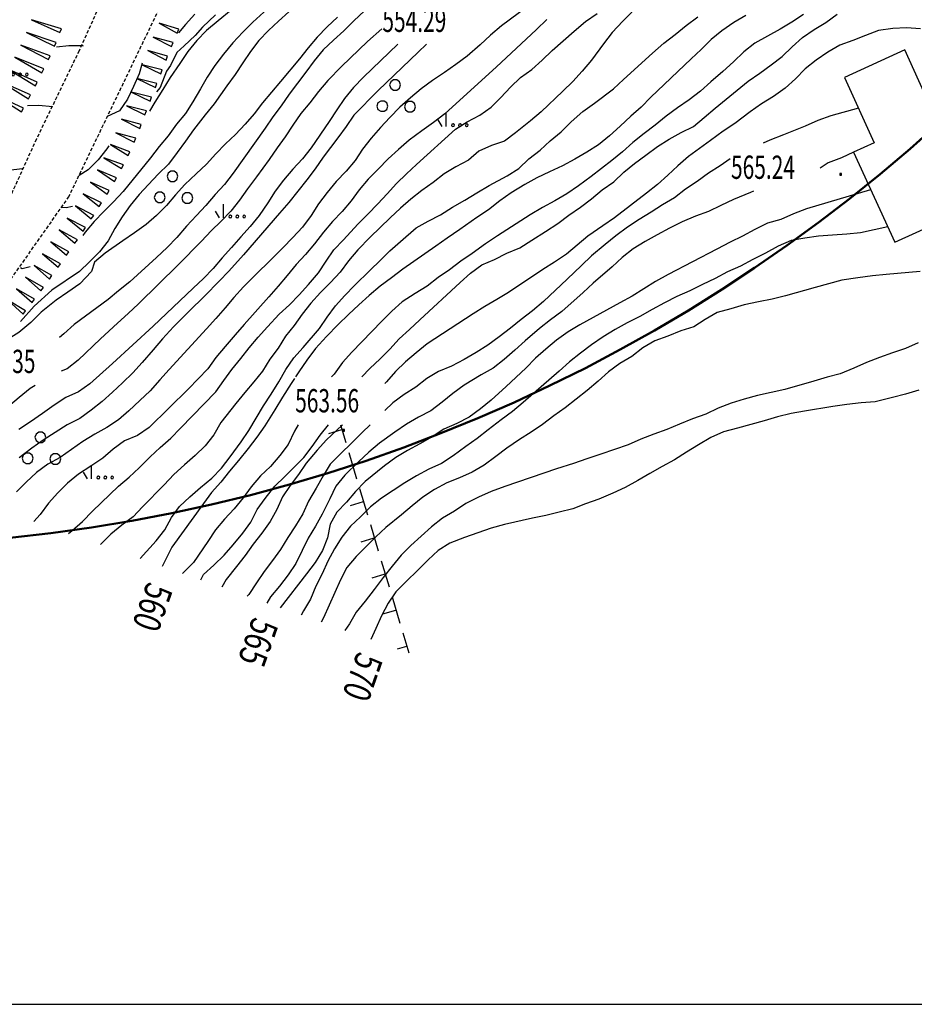
# Model space of a CAD drawing. Extents: x 1514965 to 1515745, y 4455040 to 4455729.
# Drawn here: x 1515371 to 1515436, y 4455040 to 4455111 of the extents above; entities that cross this region are included whole.
import ezdxf
from ezdxf.enums import TextEntityAlignment as Align

# ---------------------------------------------------------------- set-up
doc = ezdxf.new("R2010")
doc.units = 0
doc.header["$MEASUREMENT"] = 0
doc.linetypes.add('HIDDEN', pattern=[0.375, 0.25, -0.125])
for name, color, linetype in [('CURVA_DIRETT', 7, 'CONTINUOUS'), ('CURVA_INTERM', 7, 'CONTINUOUS'), ('DIVISIONE2', 7, 'CONTINUOUS'), ('EDIFICIO', 7, 'CONTINUOUS'), ('ERBA', 7, 'CONTINUOUS'), ('MURO_A_SECCO', 7, 'CONTINUOUS'), ('PUNTO_QUOTA', 7, 'CONTINUOUS'), ('QUOTA', 7, 'CONTINUOUS'), ('SOMM_SCARPAT', 7, 'CONTINUOUS'), ('STRADA_BIANCA', 7, 'CONTINUOUS')]:
    doc.layers.add(name, color=color, linetype=linetype)
doc.styles.add('ITALICS', font='ITALICC')
doc.styles.add('ROMANT', font='ROMANT', dxfattribs={"height": 0.2})

# ---------------------------------------------------------------- blocks, each defined once
blk = doc.blocks.new('MACCHI')
at = {"layer": 'ERBA', "color": 3, "linetype": 'Continuous'}
for p, q in [((1.21, -0.43), (0.91, 0.07)), ((1.51, -0.43), (1.51, 0.57))]:
    blk.add_line(p, q, dxfattribs=at)
for points in [[(-2.35, 2.23), (-2.1, 2.23), (-1.9, 2.37), (-1.82, 2.61), (-1.9, 2.84), (-2.1, 2.98), (-2.35, 2.98), (-2.54, 2.84), (-2.62, 2.61), (-2.54, 2.37)], [(-3.27, 0.69), (-3.03, 0.69), (-2.83, 0.83), (-2.75, 1.07), (-2.83, 1.3), (-3.03, 1.44), (-3.27, 1.44), (-3.47, 1.3), (-3.55, 1.07), (-3.47, 0.83)], [(-1.26, 0.65), (-1.01, 0.65), (-0.81, 0.79), (-0.74, 1.02), (-0.81, 1.26), (-1.01, 1.4), (-1.26, 1.4), (-1.46, 1.26), (-1.53, 1.02), (-1.46, 0.79)], [(2.02, -0.23), (1.92, -0.26), (1.9, -0.36), (1.98, -0.43), (2.08, -0.4), (2.1, -0.3)], [(2.53, -0.23), (2.43, -0.26), (2.41, -0.36), (2.49, -0.43), (2.59, -0.4), (2.61, -0.3)], [(3.03, -0.23), (2.93, -0.26), (2.91, -0.36), (2.99, -0.43), (3.09, -0.4), (3.11, -0.3)]]:
    blk.add_lwpolyline(points, close=True, dxfattribs=at)
blk = doc.blocks.new('PUNTO')
at = {"layer": 'PUNTO_QUOTA', "color": 2, "linetype": 'Continuous'}
blk.add_lwpolyline([(-0.06, -0.06), (0.06, -0.06), (0.06, 0.06), (-0.06, 0.06)], close=True, dxfattribs=at)

msp = doc.modelspace()

# ---------------------------------------------------------------- linework, layer by layer
at = {"layer": 'CURVA_DIRETT', "color": 3, "linetype": 'Continuous'}
for points in [[(1515408.25, 4455112.77), (1515405.71, 4455110.91), (1515404.92, 4455110.23), (1515404.16, 4455109.53), (1515403.22, 4455108.7), (1515402.4, 4455108.09), (1515401.55, 4455107.49), (1515400.69, 4455106.91), (1515399.87, 4455106.3), (1515399.08, 4455105.66), (1515398.31, 4455104.97), (1515397.58, 4455104.23), (1515396.89, 4455103.48), (1515396.22, 4455102.7), (1515395.59, 4455101.91), (1515395.04, 4455101.08), (1515394.38, 4455100.29), (1515393.67, 4455099.54), (1515393, 4455098.75), (1515392.38, 4455097.93), (1515391.83, 4455097.06), (1515391.21, 4455096.21), (1515390.51, 4455095.45), (1515389.76, 4455094.7), (1515386.9, 4455091.87), (1515386.2, 4455091.08), (1515385.56, 4455090.32), (1515384.88, 4455089.54), (1515384.19, 4455088.8), (1515381.47, 4455085.84), (1515380.8, 4455085.07), (1515380.08, 4455084.27), (1515379.35, 4455083.57), (1515378.53, 4455082.82), (1515377.78, 4455082.15), (1515376.94, 4455081.59), (1515376.05, 4455081.11), (1515375.19, 4455080.57), (1515374.36, 4455079.98), (1515373.52, 4455079.41), (1515372.63, 4455078.91), (1515371.79, 4455078.32), (1515371.04, 4455077.62), (1515370.33, 4455076.91)], [(1515393.75, 4455111.54), (1515393.01, 4455110.83), (1515392.28, 4455110.07), (1515391.61, 4455109.29), (1515390.99, 4455108.5), (1515389.6, 4455106.84), (1515388.93, 4455106.07), (1515388.29, 4455105.29), (1515387.67, 4455104.49), (1515387.02, 4455103.73), (1515386.31, 4455102.98), (1515385.59, 4455102.29), (1515384.88, 4455101.57), (1515384.2, 4455100.82), (1515383.45, 4455100.11), (1515382.63, 4455099.32), (1515381.94, 4455098.57)], [(1515383.35, 4455111.75), (1515382.68, 4455111), (1515382.16, 4455110.39)], [(1515423.53, 4455111.66), (1515422.67, 4455111.14), (1515421.8, 4455110.54), (1515421.01, 4455109.91), (1515420.29, 4455109.19), (1515419.55, 4455108.5), (1515416.62, 4455105.7), (1515415.91, 4455104.98), (1515415.15, 4455104.31), (1515414.37, 4455103.58), (1515413.6, 4455102.89), (1515412.79, 4455102.23), (1515411.94, 4455101.69), (1515411.08, 4455101.17), (1515410.18, 4455100.68), (1515409.22, 4455100.26), (1515408.29, 4455099.82), (1515407.41, 4455099.32), (1515406.43, 4455098.73), (1515405.6, 4455098.13), (1515404.77, 4455097.49), (1515403.92, 4455096.91), (1515402.69, 4455096.05), (1515401.75, 4455095.41), (1515400.92, 4455094.82), (1515398.51, 4455093.14), (1515397.7, 4455092.52)], [(1515431.39, 4455101.68), (1515430.53, 4455101.27), (1515429.55, 4455100.91), (1515428.96, 4455100.52)], [(1515381.94, 4455098.57), (1515381.28, 4455097.8), (1515380.55, 4455097.07), (1515379.79, 4455096.41), (1515378.96, 4455095.8), (1515378.1, 4455095.23), (1515376.8, 4455094.32), (1515376.04, 4455093.66), (1515375.82, 4455092.98), (1515374.97, 4455092.08), (1515374.08, 4455091.48), (1515373.23, 4455090.89), (1515372.14, 4455090.02), (1515371.39, 4455089.26), (1515370.51, 4455088.53), (1515369.94, 4455088.17)], [(1515424.11, 4455098.84), (1515423.89, 4455098.75), (1515422.63, 4455098.23), (1515421.73, 4455097.79), (1515420.82, 4455097.36), (1515419.86, 4455097.01), (1515418.89, 4455096.61), (1515417.97, 4455096.14), (1515417.07, 4455095.66), (1515416.19, 4455095.16), (1515415.33, 4455094.64), (1515414.53, 4455094), (1515413.78, 4455093.32), (1515412.41, 4455092.14), (1515411.67, 4455091.45), (1515410.12, 4455090.06), (1515409.29, 4455089.46), (1515408.48, 4455088.81), (1515407.44, 4455087.93), (1515406.7, 4455087.24), (1515405.92, 4455086.55), (1515405.11, 4455085.93), (1515404.23, 4455085.43), (1515402.99, 4455084.69), (1515402.16, 4455084.09), (1515401.38, 4455083.44), (1515400.57, 4455082.82), (1515399.67, 4455082.34), (1515398.79, 4455081.84), (1515397.95, 4455081.26), (1515396.81, 4455080.45), (1515396.04, 4455079.79), (1515395.28, 4455079.08), (1515394.29, 4455078.11), (1515393.64, 4455077.32), (1515393.2, 4455076.39), (1515392.64, 4455075.27), (1515392.14, 4455074.4), (1515391.61, 4455073.53), (1515391.18, 4455072.62), (1515390.72, 4455071.68), (1515390.15, 4455070.84), (1515389.53, 4455070.03), (1515388.88, 4455069.24), (1515388.59, 4455068.79)], [(1515374.43, 4455097.73), (1515373.96, 4455097.63), (1515373.65, 4455097.64)], [(1515397.7, 4455092.52), (1515396.86, 4455091.9), (1515396.06, 4455091.23), (1515395.31, 4455090.55), (1515394.55, 4455089.84), (1515393.81, 4455089.11), (1515392.96, 4455088.23), (1515392.14, 4455087.35), (1515391.53, 4455086.52), (1515390.94, 4455085.67), (1515390.7, 4455085.3)], [(1515390.62, 4455085.18), (1515390.37, 4455084.8), (1515389.74, 4455083.8), (1515389.18, 4455082.88), (1515388.45, 4455081.71), (1515387.88, 4455080.88), (1515387.25, 4455080.07), (1515386.54, 4455079.18), (1515385.88, 4455078.41), (1515385.24, 4455077.62), (1515384.57, 4455076.85), (1515383.98, 4455076.04), (1515381.66, 4455072.86), (1515380.97, 4455071.46)], [(1515436.17, 4455084.33), (1515435.2, 4455084.04), (1515434.23, 4455083.79), (1515432.98, 4455083.48), (1515431.96, 4455083.4), (1515430.9, 4455083.28), (1515429.89, 4455083.14), (1515427.83, 4455082.8), (1515426.84, 4455082.61), (1515425.86, 4455082.38), (1515424.89, 4455082.09), (1515423.9, 4455081.81), (1515422.93, 4455081.56), (1515421.92, 4455081.27), (1515420.99, 4455080.86), (1515420.08, 4455080.34), (1515419.22, 4455079.79), (1515418.34, 4455079.25), (1515417.44, 4455078.76), (1515416.54, 4455078.24), (1515415.67, 4455077.72), (1515414.75, 4455077.22), (1515413.83, 4455076.8), (1515412.82, 4455076.36), (1515411.85, 4455076.02), (1515410.92, 4455075.66), (1515409.93, 4455075.42), (1515408.96, 4455075.17), (1515407.97, 4455074.97), (1515405.95, 4455074.52), (1515404.96, 4455074.25), (1515403.99, 4455073.92), (1515403.03, 4455073.57), (1515401.96, 4455073.15), (1515401.1, 4455072.63), (1515400.36, 4455071.93), (1515398.01, 4455069.61), (1515397.44, 4455068.78), (1515396.96, 4455067.85), (1515396.56, 4455066.92), (1515396.19, 4455066.12)]]:
    msp.add_lwpolyline(points, dxfattribs=at)
at = {"layer": 'CURVA_INTERM', "color": 1, "linetype": 'Continuous'}
msp.add_line((1515394.63, 4455067.26), (1515394.3, 4455066.79), dxfattribs=at)
for points in [[(1515389.72, 4455113.15), (1515387.59, 4455111.18), (1515386.85, 4455110.45), (1515386.13, 4455109.66), (1515385.43, 4455108.84), (1515384.82, 4455108.02), (1515384.26, 4455107.16), (1515383.77, 4455106.3), (1515383.21, 4455105.37), (1515382.66, 4455104.52), (1515382.01, 4455103.73), (1515381.41, 4455102.89), (1515380.76, 4455102.11), (1515380.11, 4455101.27), (1515378.12, 4455098.81), (1515377.42, 4455098.07), (1515376.7, 4455097.36), (1515376, 4455096.63), (1515375.35, 4455095.84), (1515375.17, 4455095.61)], [(1515396.47, 4455112.7), (1515394.94, 4455111.26), (1515394.22, 4455110.55), (1515393.47, 4455109.87), (1515392.71, 4455109.16), (1515392.05, 4455108.35), (1515391.44, 4455107.52), (1515390.83, 4455106.73), (1515390.24, 4455105.91), (1515389.65, 4455105.07), (1515389.04, 4455104.27), (1515388.47, 4455103.44), (1515386.15, 4455100.16), (1515385.52, 4455099.34), (1515384.84, 4455098.59), (1515384.16, 4455097.8), (1515383.46, 4455097.07), (1515382.74, 4455096.28), (1515382.04, 4455095.47), (1515381.32, 4455094.72), (1515380.56, 4455094), (1515378.6, 4455092.23), (1515377.79, 4455091.58), (1515377.02, 4455090.93), (1515376.19, 4455090.32), (1515375.38, 4455089.71), (1515374.55, 4455089.11), (1515373.8, 4455088.44), (1515373.48, 4455088.17)], [(1515415.88, 4455112.59), (1515414.58, 4455111.25), (1515413.79, 4455110.41), (1515413.17, 4455109.59), (1515412.28, 4455108.39), (1515411.6, 4455107.61), (1515410.92, 4455106.85), (1515410.2, 4455106.14), (1515408.61, 4455104.64), (1515407.84, 4455103.98), (1515406.75, 4455103.11), (1515405.95, 4455102.5), (1515404.99, 4455102.18), (1515404.06, 4455101.77), (1515403.3, 4455101.1), (1515402.4, 4455100.62), (1515401.54, 4455100.1), (1515400.73, 4455099.48), (1515399.9, 4455098.89), (1515399.11, 4455098.25), (1515398.34, 4455097.59), (1515397.6, 4455096.9), (1515396.14, 4455095.49), (1515395.23, 4455094.55), (1515394.57, 4455093.75), (1515393.94, 4455092.93), (1515393.25, 4455092.18), (1515392.52, 4455091.45), (1515391.82, 4455090.68), (1515391.19, 4455089.87), (1515390.6, 4455089.05), (1515389.97, 4455088.25), (1515389.42, 4455087.39), (1515388.83, 4455086.59), (1515388.29, 4455085.71), (1515387.65, 4455084.92), (1515386.99, 4455084.15), (1515386.34, 4455083.36), (1515385.24, 4455081.96), (1515384.73, 4455081.07), (1515384.1, 4455080.26), (1515383.38, 4455079.55), (1515382.59, 4455078.87), (1515381.83, 4455078.16), (1515381.11, 4455077.41), (1515379.54, 4455075.82), (1515378.84, 4455075.08), (1515378.03, 4455074.46), (1515377.22, 4455073.81), (1515376.5, 4455073.09), (1515376.46, 4455073.05)], [(1515390.21, 4455111.93), (1515389.46, 4455111.25), (1515388.72, 4455110.56), (1515388.02, 4455109.83), (1515387.41, 4455109.04), (1515386.84, 4455108.2), (1515386.29, 4455107.36), (1515385.68, 4455106.52), (1515384.75, 4455105.21), (1515384.11, 4455104.42), (1515383.25, 4455103.32), (1515382.67, 4455102.48), (1515382.07, 4455101.66), (1515381.42, 4455100.82), (1515380.68, 4455100.09), (1515379.96, 4455099.34), (1515379.28, 4455098.59), (1515378.63, 4455097.8), (1515378.04, 4455096.98), (1515377.51, 4455096.11), (1515377.03, 4455095.23), (1515376.4, 4455094.41), (1515375.67, 4455093.68), (1515374.93, 4455092.99), (1515372.92, 4455091.62), (1515371.64, 4455090.45), (1515370.64, 4455089.34)], [(1515374.14, 4455073.86), (1515374.4, 4455074.08), (1515375.15, 4455074.75), (1515375.89, 4455075.49), (1515377.79, 4455077.32), (1515378.57, 4455077.97), (1515379.3, 4455078.66), (1515380.1, 4455079.45), (1515380.83, 4455080.15), (1515381.59, 4455080.82), (1515382.31, 4455081.54), (1515384.89, 4455084.2), (1515385.46, 4455085.02), (1515386.05, 4455085.84), (1515386.7, 4455086.63), (1515387.31, 4455087.42), (1515387.97, 4455088.19), (1515388.65, 4455088.95), (1515389.51, 4455089.86), (1515390.25, 4455090.55), (1515390.95, 4455091.29), (1515391.63, 4455092.04), (1515392.37, 4455092.89), (1515392.92, 4455093.73), (1515393.5, 4455094.57), (1515394.2, 4455095.3), (1515395.25, 4455096.44), (1515395.97, 4455097.16), (1515396.69, 4455097.91), (1515397.37, 4455098.66), (1515398.07, 4455099.39), (1515398.79, 4455100.11), (1515399.52, 4455100.8), (1515402.37, 4455103.37), (1515403.22, 4455103.91), (1515404.13, 4455104.38), (1515404.96, 4455104.97), (1515405.68, 4455105.68), (1515406.38, 4455106.42), (1515407.1, 4455107.14), (1515407.93, 4455107.73), (1515408.68, 4455108.41), (1515409.42, 4455109.1), (1515411.01, 4455110.52), (1515411.84, 4455111.23), (1515412.69, 4455111.81)], [(1515379.36, 4455072.03), (1515380.54, 4455073.32), (1515381.15, 4455074.14), (1515381.64, 4455075.02), (1515382.23, 4455075.83), (1515382.99, 4455076.54), (1515383.76, 4455077.23), (1515384.58, 4455077.89), (1515385.29, 4455078.64), (1515385.92, 4455079.45), (1515386.73, 4455080.54), (1515387.28, 4455081.39), (1515387.83, 4455082.28), (1515388.37, 4455083.18), (1515388.92, 4455084.04), (1515389.48, 4455084.93), (1515389.99, 4455085.82), (1515390.57, 4455086.68), (1515391.25, 4455087.43), (1515392.44, 4455088.82), (1515393.01, 4455089.64), (1515393.62, 4455090.48), (1515394.3, 4455091.23), (1515395, 4455091.96), (1515396.13, 4455093.09), (1515396.87, 4455093.79), (1515397.58, 4455094.5), (1515398.34, 4455095.18), (1515399.5, 4455096.16), (1515400.38, 4455096.66), (1515401.28, 4455097.11), (1515402.14, 4455097.67), (1515403.05, 4455098.19), (1515403.93, 4455098.73), (1515404.83, 4455099.25), (1515406.13, 4455099.96), (1515406.98, 4455100.5), (1515407.72, 4455101.2), (1515408.54, 4455101.83), (1515409.28, 4455102.52), (1515410.06, 4455103.18), (1515410.81, 4455103.89), (1515411.66, 4455104.66), (1515412.51, 4455105.27), (1515413.88, 4455106.31), (1515414.62, 4455107), (1515416.73, 4455108.92), (1515417.56, 4455109.63), (1515418.39, 4455110.27), (1515419.2, 4455110.92), (1515420.05, 4455111.57)], [(1515385.99, 4455112.05), (1515385.05, 4455111.27), (1515384.21, 4455110.56), (1515383.5, 4455109.84), (1515382.83, 4455109.04), (1515382.26, 4455108.16), (1515381.55, 4455107.13), (1515381.01, 4455106.26), (1515380.42, 4455105.34), (1515380.04, 4455104.68)], [(1515384.86, 4455111.7), (1515383.9, 4455110.8), (1515383.37, 4455110.21), (1515382.56, 4455109.44), (1515382.03, 4455108.95), (1515381.57, 4455108.02), (1515381.28, 4455107.59), (1515380.81, 4455106.4), (1515380.56, 4455106.08)], [(1515395.54, 4455085.3), (1515396.12, 4455085.91), (1515396.86, 4455086.61), (1515397.58, 4455087.32), (1515398.26, 4455088.07), (1515399.01, 4455088.75), (1515399.75, 4455089.45), (1515402.7, 4455092.18), (1515403.45, 4455092.86), (1515404.28, 4455093.46), (1515405.22, 4455093.86), (1515406.12, 4455094.31), (1515407.05, 4455094.71), (1515407.92, 4455095.27), (1515408.93, 4455095.91), (1515409.82, 4455096.48), (1515410.63, 4455097.09), (1515411.48, 4455097.68), (1515412.29, 4455098.29), (1515413.06, 4455098.95), (1515413.91, 4455099.52), (1515414.64, 4455100.22), (1515415.43, 4455100.86), (1515416.24, 4455101.48), (1515417.09, 4455102.09), (1515417.94, 4455102.63), (1515418.82, 4455103.13), (1515419.72, 4455103.57), (1515420.51, 4455104.21), (1515421.3, 4455104.89), (1515423.72, 4455106.87), (1515424.57, 4455107.45), (1515425.39, 4455108.05), (1515426.18, 4455108.68), (1515426.92, 4455109.38), (1515427.68, 4455110.05), (1515428.52, 4455110.63), (1515429.37, 4455111.16), (1515430.21, 4455111.75)], [(1515427.75, 4455111.73), (1515426.9, 4455111.18), (1515426.04, 4455110.66), (1515425.12, 4455110.16), (1515424.21, 4455109.64), (1515423.39, 4455109), (1515422.65, 4455108.27), (1515421.87, 4455107.58), (1515420.98, 4455106.82), (1515420.23, 4455106.14), (1515419.4, 4455105.5), (1515418.55, 4455104.93), (1515417.74, 4455104.31), (1515416.93, 4455103.66), (1515416.12, 4455103.04), (1515415.31, 4455102.39), (1515414.55, 4455101.71), (1515413.76, 4455101.07), (1515412.26, 4455099.91), (1515411.33, 4455099.23), (1515410.49, 4455098.64), (1515409.61, 4455098.14), (1515408.71, 4455097.66), (1515407.82, 4455097.12), (1515405.42, 4455095.59), (1515404.55, 4455095)], [(1515409.02, 4455111.36), (1515408.26, 4455110.64), (1515405.33, 4455107.88), (1515404.56, 4455107.18), (1515401.58, 4455104.48), (1515400.75, 4455103.85), (1515399.92, 4455103.25), (1515398.99, 4455102.57), (1515398.2, 4455101.89), (1515397.46, 4455101.2), (1515396.72, 4455100.46), (1515396, 4455099.71), (1515395.34, 4455098.94), (1515394.75, 4455098.13), (1515394.09, 4455097.36), (1515393.39, 4455096.63), (1515392.74, 4455095.84), (1515392.09, 4455095), (1515391.43, 4455094.23), (1515390.75, 4455093.48), (1515390.08, 4455092.7), (1515389.42, 4455091.9), (1515388.74, 4455091.14), (1515386.96, 4455089.11), (1515386.28, 4455088.36), (1515385.56, 4455087.52), (1515384.89, 4455086.71), (1515384.29, 4455085.89), (1515383.6, 4455085.14), (1515382.88, 4455084.42), (1515380.01, 4455081.6), (1515379.17, 4455081.02), (1515378.23, 4455080.62), (1515377.4, 4455080.02), (1515376.63, 4455079.36), (1515375.76, 4455078.77), (1515374.86, 4455078.18), (1515374.07, 4455077.54), (1515373.35, 4455076.82), (1515372.67, 4455076.07), (1515372.06, 4455075.24), (1515371.61, 4455074.75)], [(1515396.98, 4455110.7), (1515395.95, 4455109.76), (1515394.05, 4455107.93), (1515393.04, 4455106.91), (1515392.36, 4455106.11), (1515391.73, 4455105.3), (1515391.09, 4455104.51), (1515390.5, 4455103.66), (1515389.94, 4455102.81), (1515389.35, 4455102), (1515388.76, 4455101.15), (1515387.86, 4455099.89), (1515387.19, 4455099.01), (1515386.62, 4455098.18), (1515385.97, 4455097.39), (1515385.27, 4455096.66), (1515384.55, 4455095.94), (1515383.83, 4455095.19), (1515382.13, 4455093.47), (1515379.25, 4455090.61), (1515378.48, 4455089.92), (1515377.72, 4455089.2), (1515376.48, 4455088.07), (1515374.83, 4455086.52), (1515374.04, 4455085.89), (1515373.59, 4455085.71)], [(1515436.29, 4455110.7), (1515435.26, 4455110.75), (1515434.26, 4455110.72), (1515433.23, 4455110.56), (1515432.28, 4455110.21), (1515431.35, 4455109.84), (1515430.39, 4455109.5), (1515429.53, 4455108.98), (1515428.68, 4455108.39), (1515427.87, 4455107.78), (1515427.17, 4455107.05), (1515426.4, 4455106.36), (1515425.57, 4455105.75), (1515424.69, 4455105.21), (1515423.86, 4455104.62), (1515422.74, 4455103.79), (1515421.89, 4455103.21), (1515420.97, 4455102.55), (1515419.35, 4455101.36), (1515418.58, 4455100.7), (1515417.84, 4455100.01), (1515417.09, 4455099.34), (1515416.29, 4455098.7), (1515413.96, 4455096.9), (1515413.11, 4455096.32), (1515412.02, 4455095.55), (1515411.24, 4455094.89), (1515410.45, 4455094.25), (1515409.58, 4455093.66), (1515408.74, 4455093.12), (1515406.24, 4455091.46), (1515405.38, 4455090.93), (1515404.5, 4455090.43), (1515403.65, 4455089.89), (1515400.3, 4455087.7), (1515399.49, 4455087.04)], [(1515398.15, 4455109.56), (1515395.65, 4455107.17), (1515394.93, 4455106.41), (1515394.27, 4455105.61), (1515393.7, 4455104.77), (1515393.14, 4455103.93), (1515391.84, 4455102), (1515391.2, 4455101.21), (1515390.49, 4455100.44), (1515389.81, 4455099.65), (1515389.22, 4455098.84), (1515388.67, 4455097.99), (1515388.04, 4455097.07), (1515387.39, 4455096.27), (1515386.71, 4455095.52), (1515386.03, 4455094.73), (1515385.34, 4455093.98), (1515384.68, 4455093.2), (1515383.98, 4455092.48), (1515383.22, 4455091.76), (1515380.3, 4455089), (1515377.35, 4455086.26), (1515375.7, 4455084.79), (1515374.86, 4455084.2), (1515373.94, 4455083.78), (1515373.08, 4455083.22), (1515372.23, 4455082.61), (1515371.36, 4455082.01), (1515370.5, 4455081.45)], [(1515400.24, 4455109.56), (1515399.63, 4455108.98), (1515396.73, 4455106.18), (1515394.95, 4455104.38), (1515394.38, 4455103.55), (1515393.79, 4455102.74), (1515392.71, 4455101.32), (1515392.12, 4455100.47), (1515391.53, 4455099.66), (1515390.86, 4455098.84), (1515390.21, 4455098.02), (1515389.53, 4455097.23), (1515386.9, 4455094.2), (1515385.82, 4455093), (1515385.12, 4455092.27), (1515384.08, 4455091.21), (1515382.91, 4455090.07), (1515381.8, 4455088.95), (1515380.99, 4455088.07), (1515380.32, 4455087.27), (1515379.52, 4455086.33), (1515378.82, 4455085.59), (1515378.08, 4455084.86), (1515377.34, 4455084.17), (1515376.59, 4455083.5), (1515375.8, 4455082.86), (1515374.97, 4455082.26), (1515374.03, 4455081.78), (1515373.15, 4455081.24), (1515372.28, 4455080.68), (1515371.46, 4455080.09), (1515370.53, 4455079.39)], [(1515375.24, 4455109.43), (1515375.19, 4455109.45), (1515374.17, 4455109.45), (1515373.27, 4455109.35)], [(1515379.51, 4455108.19), (1515379.28, 4455107.41), (1515378.87, 4455106.48), (1515378.43, 4455105.55), (1515377.86, 4455104.71), (1515376.96, 4455104.3)], [(1515372.96, 4455104.99), (1515371.97, 4455105.09), (1515371.15, 4455105.07)], [(1515431.76, 4455104.89), (1515429.75, 4455104.35), (1515428.8, 4455104), (1515427.86, 4455103.59), (1515426.28, 4455102.95), (1515425.29, 4455102.56), (1515424.81, 4455102.34)], [(1515377.07, 4455102.15), (1515376.93, 4455101.93), (1515376.3, 4455101.13), (1515375.58, 4455100.41), (1515374.91, 4455099.98)], [(1515422.41, 4455101.19), (1515421.67, 4455100.69), (1515420.82, 4455100.15), (1515420, 4455099.55), (1515419.15, 4455098.98), (1515418.34, 4455098.36), (1515417.47, 4455097.84), (1515416.63, 4455097.3), (1515415.77, 4455096.77), (1515414.9, 4455096.21), (1515414.07, 4455095.58), (1515413.28, 4455094.95), (1515412.29, 4455094.13), (1515411.56, 4455093.43), (1515410.51, 4455092.41), (1515408.78, 4455090.78), (1515407.99, 4455090.11), (1515407.16, 4455089.47), (1515406.37, 4455088.84), (1515405.56, 4455088.21), (1515404.71, 4455087.6), (1515403.87, 4455087.06), (1515402.99, 4455086.56), (1515402.08, 4455086.07), (1515401.13, 4455085.69), (1515400.27, 4455085.17), (1515399.47, 4455084.54), (1515398.63, 4455084), (1515397.8, 4455083.39), (1515397.22, 4455082.84)], [(1515370.78, 4455100.48), (1515370.76, 4455100.48), (1515369.75, 4455100.34), (1515368.82, 4455099.97), (1515368.18, 4455099.58)], [(1515432.64, 4455098.95), (1515427.96, 4455097.55), (1515427.03, 4455097.18), (1515426.09, 4455096.77), (1515425.11, 4455096.5), (1515424.21, 4455096.05), (1515423.29, 4455095.55), (1515422.39, 4455095.11), (1515421.43, 4455094.61), (1515417.87, 4455092.75), (1515416.95, 4455092.25), (1515416.11, 4455091.71), (1515415.24, 4455091.19), (1515414.36, 4455090.69), (1515411.43, 4455089.1), (1515410.57, 4455088.58), (1515409.74, 4455087.98), (1515408.96, 4455087.32), (1515408.21, 4455086.65), (1515407.49, 4455085.93), (1515406.05, 4455084.59), (1515404.97, 4455083.6), (1515404.18, 4455082.96), (1515403.35, 4455082.36), (1515402.45, 4455081.89), (1515401.51, 4455081.48), (1515400.65, 4455080.92), (1515399.77, 4455080.41), (1515398.87, 4455079.93), (1515398, 4455079.41), (1515397.19, 4455078.8), (1515395.78, 4455077.65), (1515395.07, 4455076.93), (1515394.42, 4455076.14), (1515393.7, 4455075.43), (1515393.22, 4455074.54), (1515393.02, 4455073.55), (1515392.66, 4455072.61), (1515392.12, 4455071.75), (1515391.49, 4455070.93), (1515389.57, 4455068.44)], [(1515433.89, 4455096.23), (1515431.91, 4455095.8), (1515430.91, 4455095.7), (1515429.87, 4455095.64), (1515428.85, 4455095.55), (1515427.84, 4455095.41), (1515426.84, 4455095.24), (1515425.89, 4455094.82), (1515424.97, 4455094.32), (1515424.05, 4455093.85), (1515423.15, 4455093.37), (1515422.21, 4455092.96), (1515421.31, 4455092.48), (1515420.39, 4455092.02), (1515419.46, 4455091.57), (1515418.5, 4455091.15), (1515417.6, 4455090.7), (1515416.72, 4455090.2), (1515415.8, 4455089.7), (1515414.88, 4455089.24), (1515414, 4455088.74), (1515413.14, 4455088.22), (1515412.29, 4455087.64), (1515411.48, 4455087.02), (1515410.69, 4455086.39), (1515409.93, 4455085.71), (1515408.06, 4455084.09), (1515407.3, 4455083.41), (1515406.53, 4455082.76), (1515405.7, 4455082.16), (1515404.74, 4455081.43), (1515403.94, 4455080.8), (1515403.12, 4455080.2), (1515402.19, 4455079.52), (1515401.34, 4455078.98), (1515400.43, 4455078.55), (1515399.53, 4455078.07), (1515398.66, 4455077.55), (1515397.82, 4455077), (1515396.97, 4455076.43), (1515396.16, 4455075.81), (1515395.44, 4455075.09), (1515394.71, 4455074.4), (1515394.08, 4455073.59), (1515393.53, 4455072.74), (1515393.05, 4455071.85), (1515392.64, 4455070.92), (1515392.18, 4455070.01), (1515391.78, 4455069.08), (1515391.28, 4455068.21), (1515391.11, 4455067.9)], [(1515404.55, 4455095), (1515403.59, 4455094.3), (1515402.75, 4455093.73), (1515401.93, 4455093.11), (1515401.09, 4455092.54), (1515400.3, 4455091.9), (1515399.43, 4455091.38), (1515398.47, 4455090.77), (1515397.72, 4455090.09), (1515396.98, 4455089.36), (1515394.8, 4455087.09), (1515394.12, 4455086.33), (1515393.51, 4455085.5), (1515393.33, 4455085.3)], [(1515371.33, 4455093.32), (1515370.75, 4455093.18), (1515370.63, 4455093.26)], [(1515436.26, 4455092.98), (1515433.78, 4455092.77), (1515432.78, 4455092.67), (1515431.7, 4455092.53), (1515430.54, 4455092.36), (1515429.58, 4455092.07), (1515428.61, 4455091.81), (1515426.44, 4455091.2), (1515425.47, 4455090.95), (1515424.46, 4455090.77), (1515423.42, 4455090.55), (1515422.45, 4455090.26), (1515421.46, 4455089.99), (1515420.58, 4455089.48), (1515419.74, 4455088.95), (1515418.79, 4455088.64), (1515417.85, 4455088.27), (1515416.9, 4455087.92), (1515416.02, 4455087.41), (1515415.22, 4455086.78), (1515414.36, 4455086.26), (1515413.53, 4455085.66), (1515412.78, 4455084.98), (1515411.96, 4455084.3), (1515411.17, 4455083.66), (1515410.36, 4455083.04), (1515409.54, 4455082.45), (1515408.72, 4455081.82), (1515407.88, 4455081.25), (1515407.03, 4455080.71), (1515406.11, 4455080.09), (1515405.3, 4455079.48), (1515404.45, 4455078.86), (1515403.59, 4455078.34), (1515402.65, 4455077.93), (1515401.72, 4455077.57), (1515400.84, 4455077.07), (1515399.99, 4455076.52), (1515399.2, 4455075.89), (1515398.43, 4455075.23), (1515397.29, 4455074.3), (1515396.55, 4455073.61), (1515395.11, 4455072.18), (1515394.43, 4455071.39), (1515393.97, 4455070.48), (1515393.56, 4455069.55), (1515393.14, 4455068.64), (1515392.74, 4455067.71), (1515392.57, 4455067.39)], [(1515436.1, 4455087.78), (1515435.18, 4455087.36), (1515434.23, 4455087.05), (1515433.28, 4455086.7), (1515432.34, 4455086.33), (1515431.41, 4455085.92), (1515430.43, 4455085.52), (1515429.47, 4455085.27), (1515428.5, 4455084.97), (1515426.39, 4455084.38), (1515425.38, 4455084.16), (1515424.39, 4455083.93), (1515423.42, 4455083.67), (1515422.46, 4455083.38), (1515421.52, 4455083.01), (1515420.62, 4455082.57), (1515419.65, 4455082.23), (1515418.71, 4455081.83), (1515417.78, 4455081.46), (1515416.83, 4455081.11), (1515415.89, 4455080.75), (1515414.96, 4455080.34), (1515413.97, 4455080), (1515412.96, 4455079.66), (1515411.95, 4455079.3), (1515410.98, 4455078.97), (1515409.74, 4455078.57), (1515405.97, 4455077.29), (1515404.96, 4455076.93), (1515404.03, 4455076.52), (1515403.12, 4455076.04), (1515402.28, 4455075.5), (1515401.42, 4455074.98), (1515400.61, 4455074.36), (1515399.85, 4455073.68), (1515399.11, 4455072.99), (1515398.39, 4455072.27), (1515397.75, 4455071.48), (1515397.08, 4455070.64), (1515396.43, 4455069.77), (1515395.77, 4455068.92), (1515395.12, 4455068.13), (1515394.63, 4455067.26)], [(1515399.49, 4455087.04), (1515398.72, 4455086.39), (1515397.98, 4455085.69), (1515397.32, 4455084.92), (1515397.22, 4455084.81)], [(1515371.7, 4455084.67), (1515371.34, 4455084.44), (1515370.53, 4455083.79), (1515367.42, 4455081.18), (1515366.64, 4455080.49), (1515363.66, 4455077.75), (1515363.03, 4455076.94), (1515362.48, 4455076.09), (1515361.91, 4455075.25), (1515361.21, 4455074.52), (1515360.88, 4455074.16)], [(1515390.89, 4455081.8), (1515390.63, 4455081.32), (1515390.15, 4455080.36), (1515389.56, 4455079.55), (1515388.88, 4455078.76), (1515388.14, 4455078.07), (1515387.46, 4455077.27), (1515386.87, 4455076.46), (1515386.21, 4455075.66), (1515385.52, 4455074.9), (1515384.86, 4455074.13), (1515384.31, 4455073.28), (1515383.26, 4455071.75), (1515382.54, 4455071.03), (1515382.45, 4455070.95)], [(1515383.78, 4455070.48), (1515383.97, 4455070.88), (1515384.73, 4455071.55), (1515385.48, 4455072.27), (1515386.15, 4455073.04), (1515386.85, 4455073.89), (1515387.44, 4455074.7), (1515387.9, 4455075.61), (1515388.49, 4455076.41), (1515389.18, 4455077.32), (1515389.91, 4455078.02), (1515391.31, 4455079.41), (1515391.92, 4455080.2), (1515392.49, 4455081.03), (1515393.09, 4455081.8)], [(1515394.11, 4455081.8), (1515393.69, 4455081.39), (1515392.95, 4455080.7), (1515392.27, 4455079.94), (1515391.47, 4455079), (1515390.92, 4455078.16), (1515390.31, 4455077.36), (1515389.74, 4455076.53), (1515389.32, 4455075.62), (1515388.84, 4455074.73), (1515388.23, 4455073.89), (1515387.6, 4455073.09), (1515387.03, 4455072.25), (1515386.4, 4455071.45), (1515385.64, 4455070.5), (1515385.32, 4455069.94)], [(1515396.15, 4455081.8), (1515395.55, 4455081.24), (1515393.22, 4455078.93), (1515392.72, 4455078.06), (1515392.19, 4455077.16), (1515391.65, 4455076.21), (1515391.23, 4455075.3), (1515390.69, 4455074.43), (1515390.14, 4455073.57), (1515389.61, 4455072.7), (1515389.02, 4455071.89), (1515388.41, 4455071.1), (1515387.84, 4455070.27), (1515387.28, 4455069.42), (1515387.16, 4455069.29)]]:
    msp.add_lwpolyline(points, dxfattribs=at)
at = {"layer": 'DIVISIONE2', "linetype": 'Continuous'}
msp.add_lwpolyline([(1514964.684, 4455039.508), (1515745.387, 4455039.508), (1515745.387, 4455687.962), (1514964.684, 4455687.962)], close=True, dxfattribs=at)
at = {"layer": 'DIVISIONE2', "linetype": 'Continuous', "lineweight": 50}
msp.add_circle((1515357.7, 4455191.84), 118.912, dxfattribs=at)
at = {"layer": 'EDIFICIO', "color": 7, "linetype": 'Continuous'}
msp.add_lwpolyline([(1515435.14, 4455109.16), (1515430.73, 4455107.14), (1515432.91, 4455102.38), (1515431.39, 4455101.68), (1515434.4, 4455095.11), (1515437.25, 4455096.42), (1515438.44, 4455093.81), (1515442.27, 4455095.56), (1515438.08, 4455104.72), (1515437.31, 4455104.37)], close=True, dxfattribs=at)
at = {"layer": 'MURO_A_SECCO', "linetype": 'Continuous'}
for p, q in [((1515393.12, 4455081.17), (1515394.07, 4455081.45)), ((1515393.97, 4455081.8), (1515394.36, 4455080.5)), ((1515394.58, 4455079.78), (1515395.15, 4455077.86)), ((1515393.91, 4455078.53), (1515394.86, 4455078.82)), ((1515395.37, 4455077.14), (1515395.94, 4455075.23)), ((1515394.7, 4455075.9), (1515395.65, 4455076.19)), ((1515396.16, 4455074.51), (1515396.73, 4455072.59)), ((1515395.49, 4455073.26), (1515396.44, 4455073.55)), ((1515396.95, 4455071.88), (1515397.52, 4455069.96)), ((1515396.28, 4455070.63), (1515397.23, 4455070.92)), ((1515397.74, 4455069.24), (1515398.31, 4455067.33)), ((1515397.07, 4455068), (1515398.02, 4455068.28)), ((1515398.53, 4455066.61), (1515398.96, 4455065.15)), ((1515398.13, 4455065.44), (1515398.81, 4455065.65))]:
    msp.add_line(p, q, dxfattribs=at)
at = {"layer": 'SOMM_SCARPAT', "color": 10, "linetype": 'Continuous'}
for points in [[(1515371.44, 4455111.35), (1515373.51, 4455110.41), (1515373.62, 4455110.7)], [(1515380.74, 4455111.1), (1515382.06, 4455110.38), (1515382.19, 4455110.67)], [(1515371.06, 4455110.41), (1515373.11, 4455109.42), (1515373.23, 4455109.7)], [(1515380.32, 4455110.09), (1515381.65, 4455109.39), (1515381.77, 4455109.68)], [(1515370.66, 4455109.5), (1515372.67, 4455108.44), (1515372.8, 4455108.72)], [(1515370.23, 4455108.61), (1515372.2, 4455107.48), (1515372.34, 4455107.76)], [(1515379.91, 4455109.1), (1515381.25, 4455108.4), (1515381.36, 4455108.69)], [(1515379.5, 4455108.07), (1515380.86, 4455107.41), (1515380.97, 4455107.7)], [(1515369.78, 4455107.73), (1515371.72, 4455106.53), (1515371.86, 4455106.8)], [(1515379.12, 4455107.07), (1515380.47, 4455106.41), (1515380.58, 4455106.7)], [(1515369.28, 4455106.79), (1515371.21, 4455105.58), (1515371.36, 4455105.86)], [(1515368.78, 4455105.84), (1515370.71, 4455104.64), (1515370.85, 4455104.91)], [(1515378.74, 4455106.07), (1515380.09, 4455105.41), (1515380.2, 4455105.7)], [(1515378.36, 4455105.07), (1515379.71, 4455104.41), (1515379.82, 4455104.7)], [(1515377.99, 4455104.1), (1515379.33, 4455103.41), (1515379.44, 4455103.7)], [(1515377.59, 4455103.11), (1515378.92, 4455102.42), (1515379.04, 4455102.71)], [(1515377.2, 4455102.24), (1515378.48, 4455101.45), (1515378.62, 4455101.72)], [(1515376.72, 4455101.28), (1515378, 4455100.49), (1515378.14, 4455100.76)], [(1515376.24, 4455100.39), (1515377.49, 4455099.55), (1515377.64, 4455099.82)], [(1515375.73, 4455099.51), (1515376.95, 4455098.63), (1515377.11, 4455098.89)], [(1515375.2, 4455098.64), (1515376.38, 4455097.72), (1515376.55, 4455097.98)], [(1515374.64, 4455097.77), (1515375.8, 4455096.82), (1515375.98, 4455097.07)], [(1515374.04, 4455096.88), (1515375.21, 4455095.93), (1515375.38, 4455096.19)], [(1515373.46, 4455096.02), (1515374.6, 4455095.05), (1515374.78, 4455095.3)], [(1515372.84, 4455095.15), (1515373.99, 4455094.17), (1515374.17, 4455094.42)], [(1515372.23, 4455094.27), (1515373.37, 4455093.3), (1515373.55, 4455093.55)], [(1515371.62, 4455093.43), (1515372.75, 4455092.43), (1515372.93, 4455092.68)], [(1515370.99, 4455092.57), (1515372.11, 4455091.57), (1515372.3, 4455091.82)], [(1515370.35, 4455091.71), (1515371.48, 4455090.71), (1515371.66, 4455090.96)], [(1515369.72, 4455090.89), (1515370.82, 4455089.86), (1515371.01, 4455090.1)]]:
    msp.add_lwpolyline(points, close=True, dxfattribs=at)
at = {"layer": 'STRADA_BIANCA', "linetype": 'HIDDEN'}
for points in [[(1515355.63, 4455070.74), (1515362.39, 4455081.68), (1515374.14, 4455098.4), (1515383.32, 4455117.5), (1515385.99, 4455122.93), (1515386.13, 4455123.88), (1515385.91, 4455124.53), (1515385.31, 4455126.11), (1515384.85, 4455126.41), (1515384.26, 4455126.82), (1515383.09, 4455126.9), (1515381.57, 4455126.48)], [(1515369.85, 4455115.03), (1515373.11, 4455118.08), (1515375.64, 4455119.88), (1515377.28, 4455120.33), (1515378.13, 4455120.35), (1515378.66, 4455120.12), (1515379.07, 4455119.59), (1515378.92, 4455118.34), (1515378.53, 4455117.11), (1515377.57, 4455115.02), (1515374.91, 4455109.09), (1515371.79, 4455102.64), (1515368.49, 4455095.38)]]:
    msp.add_lwpolyline(points, dxfattribs=at)

# ---------------------------------------------------------------- block references
at = {"layer": 'ERBA'}
for p in [(1515368.09, 4455107.68), (1515400.18, 4455103.98), (1515383.94, 4455097.32), (1515374.31, 4455078.28)]:
    msp.add_blockref('MACCHI', p, dxfattribs=at)
at = {"layer": 'PUNTO_QUOTA'}
for p in [(1515430.46, 4455100.07), (1515394.21, 4455081.39)]:
    msp.add_blockref('PUNTO', p, dxfattribs=at)

# ---------------------------------------------------------------- texts
at = {"layer": 'CURVA_DIRETT', "color": 3, "linetype": 'Continuous', "style": 'ITALICS', "width": 0.75}
for s, p in [('560', (1515380.028, 4455068.563)), ('565', (1515387.728, 4455065.994)), ('570', (1515395.354, 4455063.47))]:
    msp.add_text(s, height=2, rotation=250.64101, dxfattribs=at).set_placement(p, align=Align.MIDDLE)
at = {"layer": 'QUOTA', "linetype": 'Continuous', "style": 'ROMANT', "width": 0.658824}
for s, p in [('554.29', (1515397.03, 4455112.16)), ('565.24', (1515422.46, 4455101.44)), ('547.35', (1515367.06, 4455087.27)), ('563.56', (1515390.67, 4455084.4))]:
    msp.add_text(s, height=1.7, dxfattribs=at).set_placement(p, align=Align.TOP_LEFT)

doc.saveas('drawing.dxf')
